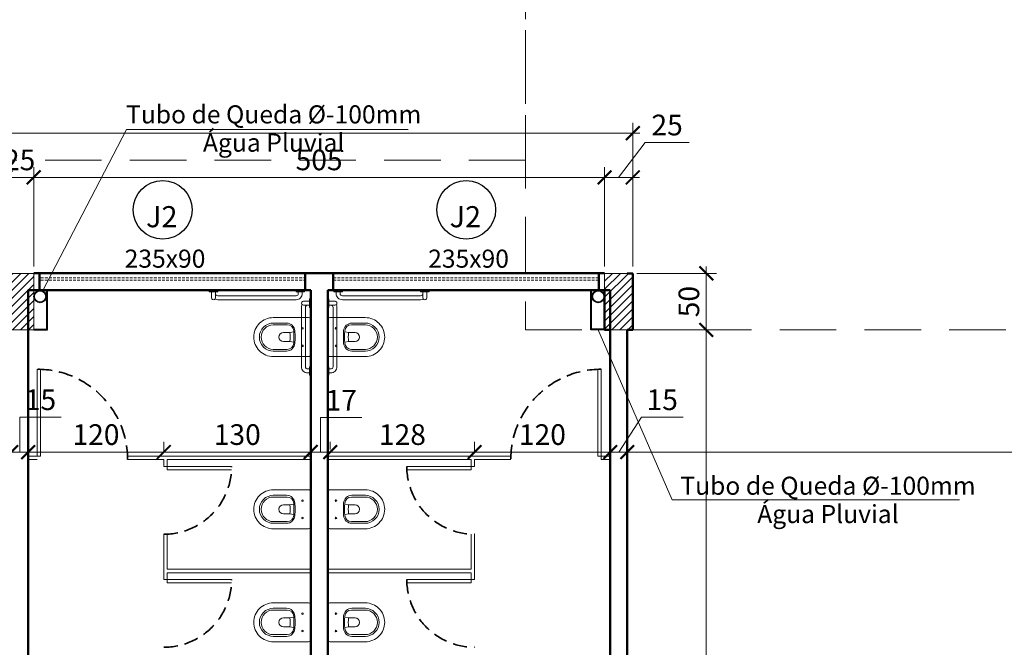
# Model space of a CAD drawing. Units: inches. Extents: x 6643 to 230932, y -24724 to 22459.
# Drawn here: x 184278 to 185149, y -14177 to -13622 of the extents above; entities that cross this region are included whole.
import ezdxf

# ---------------------------------------------------------------- set-up
doc = ezdxf.new("R2010")
doc.units = ezdxf.units.IN
doc.header["$MEASUREMENT"] = 0
for name, pattern in [('DASHED2', [0.375, 0.25, -0.125]), ('Hidden', [0.714375, 0.47625, -0.238125]), ('IMPORT-HIDDEN _7_', [0.375, 0.25, -0.125])]:
    doc.linetypes.add(name, pattern=pattern)
for name, color, linetype, lineweight in [('ARQ_ALV_ALT', 7, 'Continuous', 50), ('ARQ_ALV_DIV', 3, 'Continuous', 13), ('ARQ_CTA_GER', 9, 'Continuous', 20), ('ARQ_ESQ_JAN', 3, 'Continuous', 9), ('ARQ_ESQ_POR', 3, 'Continuous', 9), ('ARQ_EST_PIL', 6, 'Continuous', 13), ('ARQ_LAY_EQP', 150, 'Continuous', 9), ('ARQ_LAY_HID', 7, 'Continuous', 13), ('ARQ_PRJ_COB', 7, 'IMPORT-HIDDEN _7_', 13), ('ARQ_PRJ_GER', 9, 'Continuous', 35), ('ARQ_TXT_GER', 11, 'Continuous', 35), ('TEXTO', 6, 'Continuous', 15)]:
    doc.layers.add(name, color=color, linetype=linetype, lineweight=lineweight)
doc.layers.add('ARQ_TXT_ESP', color=7, linetype='Continuous')
doc.styles.get("Standard").update_dxf_attribs({"font": 'arial.ttf'})
doc.dimstyles.new('Cota-2_0mm_Arial_Metro', dxfattribs={"dimscale": 30.48, "dimtxt": 0.6, "dimasz": 0.4, "dimexe": 0.3, "dimexo": 0.2, "dimgap": 0.2, "dimtad": 1, "dimtoh": 1, "dimdec": 0, "dimzin": 1, "dimdsep": 46, "dimtxsty": 'Standard', "dimblk": 'ARCHTICK', "dimcen": 0.09, "dimdle": 0.2, "dimclrd": 1, "dimclre": 1, "dimclrt": 250, "dimadec": 3, "dimazin": 0, "dimtfac": 1, "dimtdec": 0, "dimtmove": 0, "dimatfit": 3, "dimfxl": 0.656168, "dimtvp": 1, "dimtolj": 1, "dimtzin": 0, "dimlwd": -1, "dimlwe": -1, "dimarcsym": 0})

# ---------------------------------------------------------------- blocks, each defined once
blk = doc.blocks.new('PILAR 25 X50')
at = {"layer": 'ARQ_PRJ_GER', "ltscale": 0.1}
h = blk.add_hatch(dxfattribs=at)
h.set_pattern_fill('ANSI31', color=256, scale=40, angle=90)
h.set_pattern_definition([(135, (-153541.8094, 13406.326), (-3.5355339, -3.5355339), [])])
h.paths.add_polyline_path([(25, 50), (0, 50), (0, 0), (25, 0)])
at = {"layer": 'ARQ_EST_PIL', "ltscale": 0.1}
blk.add_lwpolyline([(25, 50), (0, 50), (0, 0), (25, 0)], close=True, dxfattribs=at)
blk = doc.blocks.new('P13_p')
at = {"layer": 'ARQ_LAY_HID'}
for points in [[(-0.175, -0.3369), (-0.175, -0.0199, -0.414214), (-0.1551, 0), (0.1551, 0, -0.414214), (0.175, -0.0199), (0.175, -0.3369)], [(0.1259, -0.3379), (0.1259, -0.217, 0.397948), (0.0555, -0.1425, 0.013964), (0, -0.1409, 0.013964), (-0.0555, -0.1425, 0.397948), (-0.1259, -0.217), (-0.1259, -0.3379)], [(-0.0465, -0.1524, 0.001948), (-0.0542, -0.1528, 0.398153), (-0.1104, -0.2122)], [(-0.0465, -0.1524, -0.011839), (0, -0.1513, -0.011839), (0.0465, -0.1524)], [(0.1104, -0.2122, 0.398153), (0.0542, -0.1528, 0.001948), (0.0465, -0.1524)], [(0.04, -0.1879, 0.080388), (-0.04, -0.1879)], [(0.175, -0.3368, -0.414214), (0, -0.5118, -0.414214), (-0.175, -0.3368)], [(0.1259, -0.3351, -0.415862), (0, -0.4617, -0.415862), (-0.1259, -0.3351)], [(0.1104, -0.3355, -0.414214), (0, -0.4459, -0.414214), (-0.1104, -0.3355)]]:
    blk.add_lwpolyline(points, format="xyb", dxfattribs=at)
for points in [[(-0.0784, -0.067, 1), (-0.0784, -0.081, 1)], [(0.0784, -0.067, 1), (0.0784, -0.081, 1)]]:
    blk.add_lwpolyline(points, format="xyb", close=True, dxfattribs=at)
at = {"layer": 'ARQ_LAY_HID', "ltscale": 0.282452}
blk.add_lwpolyline([(-0.0465, -0.1524), (-0.04, -0.1879), (-0.04, -0.2456, 1), (0.04, -0.2456), (0.04, -0.1879)], format="xyb", dxfattribs=at)
at = {"layer": 'ARQ_LAY_HID', "ltscale": 0.176452}
blk.add_lwpolyline([(0.0465, -0.1524), (0.04, -0.1879)], dxfattribs=at)
at = {"layer": 'ARQ_LAY_HID'}
for points in [[(-0.1104, -0.2124), (-0.1104, -0.3379)], [(0.1104, -0.2124), (0.1104, -0.3379)]]:
    blk.add_lwpolyline(points, dxfattribs=at)
blk = doc.blocks.new('CONJUNTO TUBO AGUA PLUVIAL')
at = {"layer": 'ARQ_CTA_GER', "color": 1, "ltscale": 0.1}
for points in [[(184621.12, 14903.2), (184371.87, 14903.2), (184297.57, 14760.29)], [(185108.98, 14575.68), (184854.83, 14575.68), (184789.15, 14726.6)]]:
    blk.add_lwpolyline(points, dxfattribs=at)
at = {"layer": 'ARQ_EST_PIL', "lineweight": 25}
for points in [[(184290.06, 14726.1), (184302.06, 14726.1), (184302.06, 14761.1)], [(184290.06, 14726.6), (184301.56, 14726.6), (184301.56, 14761.1)], [(184794.9, 14726.1), (184782.9, 14726.1), (184782.9, 14761.1)], [(184794.9, 14726.6), (184783.4, 14726.6), (184783.4, 14761.1)]]:
    blk.add_lwpolyline(points, dxfattribs=at)
for centre, radius in [((184295.56, 14755.6), 5.5), ((184295.56, 14755.6), 5), ((184789.4, 14755.6), 5.5), ((184789.4, 14755.6), 5)]:
    blk.add_circle(centre, radius, dxfattribs=at)
at = {"layer": 'ARQ_TXT_GER', "char_height": 16, "width": 419.9291, "attachment_point": 2, "line_spacing_factor": 0.938532}
for insert in [(184502.23, 14924.71), (184992.64, 14596.17)]:
    blk.add_mtext('Tubo de Queda %%C-100mm\\PÁgua Pluvial', dxfattribs=dict(at, insert=insert))
blk = doc.blocks.new('_ARCHTICK')
at = {"color": 0, "linetype": 'ByBlock', "const_width": 0.15}
blk.add_lwpolyline([(-0.5, -0.5), (0.5, 0.5)], dxfattribs=at)
blk = doc.blocks.new('*D509')
at = {"layer": 'ARQ_CTA_GER', "color": 1, "ltscale": 0.1, "transparency": 16777216}
for p, q in [((184264.96, -13840.57), (184264.96, -13752.59)), ((184289.96, -13840.57), (184289.96, -13752.59)), ((184258.86, -13761.73), (184296.05, -13761.73))]:
    blk.add_line(p, q, dxfattribs=at)
at = {"layer": 'Defpoints', "color": 0, "ltscale": 0.1, "transparency": 16777216}
for p in [(184289.96, -13761.73), (184264.96, -13846.66), (184289.96, -13846.66)]:
    blk.add_point(p, dxfattribs=at)
at = {"layer": 'ARQ_CTA_GER', "color": 1, "ltscale": 0.1, "transparency": 16777216, "xscale": 12.192, "yscale": 12.192, "zscale": 12.192, "rotation": 180}
blk.add_blockref('_ARCHTICK', (184264.96, -13761.73), dxfattribs=at)
at = {"layer": 'ARQ_CTA_GER', "color": 1, "ltscale": 0.1, "transparency": 16777216, "xscale": 12.192, "yscale": 12.192, "zscale": 12.192}
blk.add_blockref('_ARCHTICK', (184289.96, -13761.73), dxfattribs=at)
at = {"layer": 'ARQ_CTA_GER', "color": 250, "ltscale": 0.1, "transparency": 16777216, "insert": (184277.46, -13746.3), "char_height": 18.288, "attachment_point": 5}
blk.add_mtext('\\A1;25', dxfattribs=at)
blk = doc.blocks.new('*D510')
at = {"layer": 'ARQ_CTA_GER', "color": 1, "ltscale": 0.1, "transparency": 16777216}
for p, q in [((184289.96, -13840.57), (184289.96, -13752.59)), ((184794.95, -13840.57), (184794.95, -13752.59)), ((184283.86, -13761.73), (184801.04, -13761.73))]:
    blk.add_line(p, q, dxfattribs=at)
at = {"layer": 'Defpoints', "color": 0, "ltscale": 0.1, "transparency": 16777216}
for p in [(184794.95, -13761.73), (184289.96, -13846.66), (184794.95, -13846.66)]:
    blk.add_point(p, dxfattribs=at)
at = {"layer": 'ARQ_CTA_GER', "color": 1, "ltscale": 0.1, "transparency": 16777216, "xscale": 12.192, "yscale": 12.192, "zscale": 12.192, "rotation": 180}
blk.add_blockref('_ARCHTICK', (184289.96, -13761.73), dxfattribs=at)
at = {"layer": 'ARQ_CTA_GER', "color": 1, "ltscale": 0.1, "transparency": 16777216, "xscale": 12.192, "yscale": 12.192, "zscale": 12.192}
blk.add_blockref('_ARCHTICK', (184794.95, -13761.73), dxfattribs=at)
at = {"layer": 'ARQ_CTA_GER', "color": 250, "ltscale": 0.1, "transparency": 16777216, "insert": (184542.45, -13746.3), "char_height": 18.288, "attachment_point": 5}
blk.add_mtext('\\A1;505', dxfattribs=at)
blk = doc.blocks.new('*D511')
at = {"layer": 'ARQ_CTA_GER', "color": 1, "ltscale": 0.1, "transparency": 16777216}
for p, q in [((184807.45, -13761.73), (184830.93, -13730.87)), ((184830.93, -13730.87), (184869.77, -13730.87)), ((184794.95, -13840.57), (184794.95, -13752.59)), ((184819.95, -13840.57), (184819.95, -13752.59)), ((184788.85, -13761.73), (184826.04, -13761.73))]:
    blk.add_line(p, q, dxfattribs=at)
at = {"layer": 'Defpoints', "color": 0, "ltscale": 0.1, "transparency": 16777216}
for p in [(184819.95, -13761.73), (184794.95, -13846.66), (184819.95, -13846.66)]:
    blk.add_point(p, dxfattribs=at)
at = {"layer": 'ARQ_CTA_GER', "color": 1, "ltscale": 0.1, "transparency": 16777216, "xscale": 12.192, "yscale": 12.192, "zscale": 12.192, "rotation": 180}
blk.add_blockref('_ARCHTICK', (184794.95, -13761.73), dxfattribs=at)
at = {"layer": 'ARQ_CTA_GER', "color": 1, "ltscale": 0.1, "transparency": 16777216, "xscale": 12.192, "yscale": 12.192, "zscale": 12.192}
blk.add_blockref('_ARCHTICK', (184819.95, -13761.73), dxfattribs=at)
at = {"layer": 'ARQ_CTA_GER', "color": 250, "ltscale": 0.1, "transparency": 16777216, "insert": (184850.35, -13715.43), "char_height": 18.288, "attachment_point": 5}
blk.add_mtext('\\A1;25', dxfattribs=at)
blk = doc.blocks.new('*D512')
at = {"layer": 'ARQ_CTA_GER', "color": 1, "ltscale": 0.1, "transparency": 16777216}
for p, q in [((182295.01, -13840.56), (182295.01, -13713.48)), ((184820.01, -13840.56), (184820.01, -13713.48)), ((184826.1, -13722.63), (182288.91, -13722.63))]:
    blk.add_line(p, q, dxfattribs=at)
at = {"layer": 'Defpoints', "color": 0, "ltscale": 0.1, "transparency": 16777216}
for p in [(182295.01, -13722.63), (182295.01, -13846.66), (184820.01, -13846.66)]:
    blk.add_point(p, dxfattribs=at)
at = {"layer": 'ARQ_CTA_GER', "color": 1, "ltscale": 0.1, "transparency": 16777216, "xscale": 12.192, "yscale": 12.192, "zscale": 12.192, "rotation": 180}
blk.add_blockref('_ARCHTICK', (182295.01, -13722.63), dxfattribs=at)
at = {"layer": 'ARQ_CTA_GER', "color": 1, "ltscale": 0.1, "transparency": 16777216, "xscale": 12.192, "yscale": 12.192, "zscale": 12.192}
blk.add_blockref('_ARCHTICK', (184820.01, -13722.63), dxfattribs=at)
at = {"layer": 'ARQ_CTA_GER', "color": 250, "ltscale": 0.1, "transparency": 16777216, "insert": (183557.51, -13707.19), "char_height": 18.288, "attachment_point": 5}
blk.add_mtext('\\A1;2525', dxfattribs=at)
blk = doc.blocks.new('*D513')
at = {"layer": 'ARQ_CTA_GER', "color": 1, "ltscale": 0.1, "transparency": 16777216}
for p, q in [((184885.01, -13840.56), (184885.01, -13902.75)), ((184823.6, -13846.66), (184894.16, -13846.66)), ((184826.1, -13896.66), (184894.16, -13896.66))]:
    blk.add_line(p, q, dxfattribs=at)
at = {"layer": 'Defpoints', "color": 0, "ltscale": 0.1, "transparency": 16777216}
for p in [(184817.51, -13846.66), (184820.01, -13896.66), (184885.01, -13896.66)]:
    blk.add_point(p, dxfattribs=at)
at = {"layer": 'ARQ_CTA_GER', "color": 1, "ltscale": 0.1, "transparency": 16777216, "xscale": 12.192, "yscale": 12.192, "zscale": 12.192}
for p, rotation in [((184885.01, -13846.66), 90), ((184885.01, -13896.66), 270)]:
    blk.add_blockref('_ARCHTICK', p, dxfattribs=dict(at, rotation=rotation))
at = {"layer": 'ARQ_CTA_GER', "color": 250, "ltscale": 0.1, "transparency": 16777216, "insert": (184869.58, -13871.66), "char_height": 18.288, "attachment_point": 5, "rotation": 90}
blk.add_mtext('\\A1;50', dxfattribs=at)
blk = doc.blocks.new('*D514')
at = {"layer": 'ARQ_CTA_GER', "color": 1, "ltscale": 0.1, "transparency": 16777216}
for p, q in [((184885.01, -13890.56), (184885.01, -14737.75)), ((184826.1, -13896.66), (184894.16, -13896.66)), ((184826.1, -14731.66), (184894.16, -14731.66))]:
    blk.add_line(p, q, dxfattribs=at)
at = {"layer": 'Defpoints', "color": 0, "ltscale": 0.1, "transparency": 16777216}
for p in [(184820.01, -13896.66), (184820.01, -14731.66), (184885.01, -14731.66)]:
    blk.add_point(p, dxfattribs=at)
at = {"layer": 'ARQ_CTA_GER', "color": 1, "ltscale": 0.1, "transparency": 16777216, "xscale": 12.192, "yscale": 12.192, "zscale": 12.192}
for p, rotation in [((184885.01, -13896.66), 90), ((184885.01, -14731.66), 270)]:
    blk.add_blockref('_ARCHTICK', p, dxfattribs=dict(at, rotation=rotation))
at = {"layer": 'ARQ_CTA_GER', "color": 250, "ltscale": 0.1, "transparency": 16777216, "insert": (184869.57, -14314.16), "char_height": 18.288, "attachment_point": 5, "rotation": 90}
blk.add_mtext('\\A1;835', dxfattribs=at)
blk = doc.blocks.new('*D538')
at = {"layer": 'ARQ_CTA_GER', "color": 1, "ltscale": 0.1, "transparency": 16777216}
for p, q in [((184815.01, -14005.67), (184815.01, -13995.6)), ((185725.5, -14092.11), (185725.5, -13995.6)), ((185731.6, -14004.75), (184808.91, -14004.75))]:
    blk.add_line(p, q, dxfattribs=at)
at = {"layer": 'Defpoints', "color": 0, "ltscale": 0.1, "transparency": 16777216}
for p in [(184815.01, -14004.75), (184815.01, -14011.77), (185725.5, -14098.21)]:
    blk.add_point(p, dxfattribs=at)
at = {"layer": 'ARQ_CTA_GER', "color": 1, "ltscale": 0.1, "transparency": 16777216, "xscale": 12.192, "yscale": 12.192, "zscale": 12.192, "rotation": 180}
blk.add_blockref('_ARCHTICK', (184815.01, -14004.75), dxfattribs=at)
at = {"layer": 'ARQ_CTA_GER', "color": 1, "ltscale": 0.1, "transparency": 16777216, "xscale": 12.192, "yscale": 12.192, "zscale": 12.192}
blk.add_blockref('_ARCHTICK', (185725.5, -14004.75), dxfattribs=at)
at = {"layer": 'ARQ_CTA_GER', "color": 250, "ltscale": 0.1, "transparency": 16777216, "insert": (185270.25, -13989.31), "char_height": 18.288, "attachment_point": 5}
blk.add_mtext('\\A1;910', dxfattribs=at)
blk = doc.blocks.new('*D539')
at = {"layer": 'ARQ_CTA_GER', "color": 1, "ltscale": 0.1, "transparency": 16777216}
for p, q in [((184807.51, -14004.75), (184827.62, -13973.88)), ((184827.62, -13973.88), (184864.42, -13973.88)), ((184800.01, -14005.38), (184800.01, -13995.6)), ((184815.01, -14005.67), (184815.01, -13995.6)), ((184821.1, -14004.75), (184793.91, -14004.75))]:
    blk.add_line(p, q, dxfattribs=at)
at = {"layer": 'Defpoints', "color": 0, "ltscale": 0.1, "transparency": 16777216}
for p in [(184800.01, -14004.75), (184800.01, -14011.48), (184815.01, -14011.77)]:
    blk.add_point(p, dxfattribs=at)
at = {"layer": 'ARQ_CTA_GER', "color": 1, "ltscale": 0.1, "transparency": 16777216, "xscale": 12.192, "yscale": 12.192, "zscale": 12.192, "rotation": 180}
blk.add_blockref('_ARCHTICK', (184800.01, -14004.75), dxfattribs=at)
at = {"layer": 'ARQ_CTA_GER', "color": 1, "ltscale": 0.1, "transparency": 16777216, "xscale": 12.192, "yscale": 12.192, "zscale": 12.192}
blk.add_blockref('_ARCHTICK', (184815.01, -14004.75), dxfattribs=at)
at = {"layer": 'ARQ_CTA_GER', "color": 250, "ltscale": 0.1, "transparency": 16777216, "insert": (184846.02, -13958.45), "char_height": 18.288, "attachment_point": 5}
blk.add_mtext('\\A1;15', dxfattribs=at)
blk = doc.blocks.new('*D540')
at = {"layer": 'ARQ_CTA_GER', "color": 1, "ltscale": 0.1, "transparency": 16777216}
for p, q in [((184680.01, -14005.38), (184680.01, -13995.6)), ((184800.01, -14005.38), (184800.01, -13995.6)), ((184806.1, -14004.75), (184673.91, -14004.75))]:
    blk.add_line(p, q, dxfattribs=at)
at = {"layer": 'Defpoints', "color": 0, "ltscale": 0.1, "transparency": 16777216}
for p in [(184680.01, -14004.75), (184680.01, -14011.48), (184800.01, -14011.48)]:
    blk.add_point(p, dxfattribs=at)
at = {"layer": 'ARQ_CTA_GER', "color": 1, "ltscale": 0.1, "transparency": 16777216, "xscale": 12.192, "yscale": 12.192, "zscale": 12.192, "rotation": 180}
blk.add_blockref('_ARCHTICK', (184680.01, -14004.75), dxfattribs=at)
at = {"layer": 'ARQ_CTA_GER', "color": 1, "ltscale": 0.1, "transparency": 16777216, "xscale": 12.192, "yscale": 12.192, "zscale": 12.192}
blk.add_blockref('_ARCHTICK', (184800.01, -14004.75), dxfattribs=at)
at = {"layer": 'ARQ_CTA_GER', "color": 250, "ltscale": 0.1, "transparency": 16777216, "insert": (184740.01, -13989.31), "char_height": 18.288, "attachment_point": 5}
blk.add_mtext('\\A1;120', dxfattribs=at)
blk = doc.blocks.new('*D541')
at = {"layer": 'ARQ_CTA_GER', "color": 1, "ltscale": 0.1, "transparency": 16777216}
for p, q in [((184552.28, -14002.38), (184552.28, -13995.6)), ((184680.01, -14005.38), (184680.01, -13995.6)), ((184686.1, -14004.75), (184546.18, -14004.75))]:
    blk.add_line(p, q, dxfattribs=at)
at = {"layer": 'Defpoints', "color": 0, "ltscale": 0.1, "transparency": 16777216}
for p in [(184552.28, -14004.75), (184552.28, -14008.48), (184680.01, -14011.48)]:
    blk.add_point(p, dxfattribs=at)
at = {"layer": 'ARQ_CTA_GER', "color": 1, "ltscale": 0.1, "transparency": 16777216, "xscale": 12.192, "yscale": 12.192, "zscale": 12.192, "rotation": 180}
blk.add_blockref('_ARCHTICK', (184552.28, -14004.75), dxfattribs=at)
at = {"layer": 'ARQ_CTA_GER', "color": 1, "ltscale": 0.1, "transparency": 16777216, "xscale": 12.192, "yscale": 12.192, "zscale": 12.192}
blk.add_blockref('_ARCHTICK', (184680.01, -14004.75), dxfattribs=at)
at = {"layer": 'ARQ_CTA_GER', "color": 250, "ltscale": 0.1, "transparency": 16777216, "insert": (184616.14, -13989.31), "char_height": 18.288, "attachment_point": 5}
blk.add_mtext('\\A1;128', dxfattribs=at)
blk = doc.blocks.new('*D542')
at = {"layer": 'ARQ_CTA_GER', "color": 1, "ltscale": 0.1, "transparency": 16777216}
for p, q in [((184543.64, -14004.75), (184543.64, -13974.19)), ((184543.64, -13974.19), (184580.31, -13974.19)), ((184535.01, -14002.38), (184535.01, -13995.6)), ((184552.28, -14002.38), (184552.28, -13995.6)), ((184558.37, -14004.75), (184528.91, -14004.75))]:
    blk.add_line(p, q, dxfattribs=at)
at = {"layer": 'Defpoints', "color": 0, "ltscale": 0.1, "transparency": 16777216}
for p in [(184535.01, -14004.75), (184535.01, -14008.48), (184552.28, -14008.48)]:
    blk.add_point(p, dxfattribs=at)
at = {"layer": 'ARQ_CTA_GER', "color": 1, "ltscale": 0.1, "transparency": 16777216, "xscale": 12.192, "yscale": 12.192, "zscale": 12.192, "rotation": 180}
blk.add_blockref('_ARCHTICK', (184535.01, -14004.75), dxfattribs=at)
at = {"layer": 'ARQ_CTA_GER', "color": 1, "ltscale": 0.1, "transparency": 16777216, "xscale": 12.192, "yscale": 12.192, "zscale": 12.192}
blk.add_blockref('_ARCHTICK', (184552.28, -14004.75), dxfattribs=at)
at = {"layer": 'ARQ_CTA_GER', "color": 250, "ltscale": 0.1, "transparency": 16777216, "insert": (184561.98, -13958.91), "char_height": 18.288, "attachment_point": 5}
blk.add_mtext('\\A1;17', dxfattribs=at)
blk = doc.blocks.new('*D543')
at = {"layer": 'ARQ_CTA_GER', "color": 1, "ltscale": 0.1, "transparency": 16777216}
for p, q in [((184405.01, -14005.38), (184405.01, -13995.6)), ((184535.01, -14002.38), (184535.01, -13995.6)), ((184541.1, -14004.75), (184398.91, -14004.75))]:
    blk.add_line(p, q, dxfattribs=at)
at = {"layer": 'Defpoints', "color": 0, "ltscale": 0.1, "transparency": 16777216}
for p in [(184405.01, -14004.75), (184405.01, -14011.48), (184535.01, -14008.48)]:
    blk.add_point(p, dxfattribs=at)
at = {"layer": 'ARQ_CTA_GER', "color": 1, "ltscale": 0.1, "transparency": 16777216, "xscale": 12.192, "yscale": 12.192, "zscale": 12.192, "rotation": 180}
blk.add_blockref('_ARCHTICK', (184405.01, -14004.75), dxfattribs=at)
at = {"layer": 'ARQ_CTA_GER', "color": 1, "ltscale": 0.1, "transparency": 16777216, "xscale": 12.192, "yscale": 12.192, "zscale": 12.192}
blk.add_blockref('_ARCHTICK', (184535.01, -14004.75), dxfattribs=at)
at = {"layer": 'ARQ_CTA_GER', "color": 250, "ltscale": 0.1, "transparency": 16777216, "insert": (184470.01, -13989.31), "char_height": 18.288, "attachment_point": 5}
blk.add_mtext('\\A1;130', dxfattribs=at)
blk = doc.blocks.new('*D544')
at = {"layer": 'ARQ_CTA_GER', "color": 1, "ltscale": 0.1, "transparency": 16777216}
for p, q in [((184285.01, -14005.38), (184285.01, -13995.6)), ((184405.01, -14005.38), (184405.01, -13995.6)), ((184411.1, -14004.75), (184278.91, -14004.75))]:
    blk.add_line(p, q, dxfattribs=at)
at = {"layer": 'Defpoints', "color": 0, "ltscale": 0.1, "transparency": 16777216}
for p in [(184285.01, -14004.75), (184285.01, -14011.48), (184405.01, -14011.48)]:
    blk.add_point(p, dxfattribs=at)
at = {"layer": 'ARQ_CTA_GER', "color": 1, "ltscale": 0.1, "transparency": 16777216, "xscale": 12.192, "yscale": 12.192, "zscale": 12.192, "rotation": 180}
blk.add_blockref('_ARCHTICK', (184285.01, -14004.75), dxfattribs=at)
at = {"layer": 'ARQ_CTA_GER', "color": 1, "ltscale": 0.1, "transparency": 16777216, "xscale": 12.192, "yscale": 12.192, "zscale": 12.192}
blk.add_blockref('_ARCHTICK', (184405.01, -14004.75), dxfattribs=at)
at = {"layer": 'ARQ_CTA_GER', "color": 250, "ltscale": 0.1, "transparency": 16777216, "insert": (184345.01, -13989.31), "char_height": 18.288, "attachment_point": 5}
blk.add_mtext('\\A1;120', dxfattribs=at)
blk = doc.blocks.new('*D545')
at = {"layer": 'ARQ_CTA_GER', "color": 1, "ltscale": 0.1, "transparency": 16777216}
for p, q in [((184277.51, -14004.75), (184277.51, -13973.88)), ((184277.51, -13973.88), (184314.31, -13973.88)), ((184270.01, -13998.65), (184270.01, -13995.6)), ((184285.01, -14005.38), (184285.01, -13995.6)), ((184291.1, -14004.75), (184263.91, -14004.75))]:
    blk.add_line(p, q, dxfattribs=at)
at = {"layer": 'Defpoints', "color": 0, "ltscale": 0.1, "transparency": 16777216}
for p in [(184270.01, -14004.75), (184270.01, -14004.75), (184285.01, -14011.48)]:
    blk.add_point(p, dxfattribs=at)
at = {"layer": 'ARQ_CTA_GER', "color": 1, "ltscale": 0.1, "transparency": 16777216, "xscale": 12.192, "yscale": 12.192, "zscale": 12.192, "rotation": 180}
blk.add_blockref('_ARCHTICK', (184270.01, -14004.75), dxfattribs=at)
at = {"layer": 'ARQ_CTA_GER', "color": 1, "ltscale": 0.1, "transparency": 16777216, "xscale": 12.192, "yscale": 12.192, "zscale": 12.192}
blk.add_blockref('_ARCHTICK', (184285.01, -14004.75), dxfattribs=at)
at = {"layer": 'ARQ_CTA_GER', "color": 250, "ltscale": 0.1, "transparency": 16777216, "insert": (184295.91, -13958.45), "char_height": 18.288, "attachment_point": 5}
blk.add_mtext('\\A1;15', dxfattribs=at)
blk = doc.blocks.new('projeção coberturas')
at = {"layer": 'ARQ_PRJ_COB', "ltscale": 200}
for p, q in [((203009.93, -29013.03), (203009.93, -28783.03)), ((200484.93, -29003.04), (203009.93, -29003.03))]:
    blk.add_line(p, q, dxfattribs=at)
blk.add_lwpolyline([(203009.93, -28303.03), (203009.93, -29153.03), (204079.93, -29153.03)], dxfattribs=at)

msp = doc.modelspace()

# ---------------------------------------------------------------- linework, layer by layer
at = {"layer": 'ARQ_ALV_ALT'}
for p, q in [((184285.006, -13846.474), (184285.006, -13846.477)), ((184290.009, -13846.476), (184795.009, -13846.476)), ((184530.009, -13861.476), (184530.009, -13846.476)), ((184555.009, -13846.476), (184555.009, -13861.476)), ((184815.009, -13846.658), (184820.009, -13846.658)), ((184820.009, -13846.658), (184820.009, -13896.658)), ((184535.009, -14630.476), (184535.009, -13861.476)), ((184550.009, -13861.476), (184550.009, -14630.476)), ((184800.009, -13861.476), (184550.009, -13861.476)), ((184800.009, -13861.476), (184779.259, -13861.476)), ((184795.009, -13896.658), (184795.009, -13861.658)), ((184285.006, -13896.476), (184285.006, -14731.474)), ((184285.009, -14766.476), (184285.009, -13896.476)), ((184285.009, -13896.658), (184285.009, -14731.642)), ((184800.009, -13896.658), (184795.009, -13896.658)), ((184800.009, -14731.476), (184800.009, -13896.476)), ((184800.009, -13896.658), (184800.009, -14731.658)), ((184820.009, -13896.658), (184815.009, -13896.658)), ((184815.009, -14731.642), (184815.009, -13896.658))]:
    msp.add_line(p, q, dxfattribs=at)
for points in [[(184295.009, -13861.476), (184295.009, -13846.476)], [(184790.009, -13846.476), (184790.009, -13861.476)], [(184285.009, -14766.476), (184285.009, -13861.476), (184535.009, -13861.476)], [(184800.009, -14766.476), (184800.009, -13861.476)]]:
    msp.add_lwpolyline(points, dxfattribs=at)
at = {"layer": 'ARQ_ALV_DIV'}
for p, q in [((184373.009, -14008.476), (184535.009, -14008.476)), ((184373.009, -14011.476), (184405.009, -14011.476)), ((184405.009, -14011.476), (184405.009, -14017.476)), ((184408.009, -14011.476), (184535.009, -14011.476)), ((184712.009, -14008.476), (184550.009, -14008.476)), ((184677.009, -14011.476), (184550.009, -14011.476)), ((184680.009, -14011.476), (184680.009, -14017.476)), ((184712.009, -14011.476), (184680.009, -14011.476)), ((184405.009, -14077.476), (184405.009, -14117.476)), ((184408.009, -14077.476), (184408.009, -14108.476)), ((184677.009, -14077.476), (184677.009, -14108.476)), ((184680.009, -14077.476), (184680.009, -14117.476)), ((184535.009, -14108.476), (184408.009, -14108.476)), ((184535.009, -14111.476), (184408.009, -14111.476)), ((184550.009, -14108.476), (184677.009, -14108.476)), ((184550.009, -14111.476), (184677.009, -14111.476))]:
    msp.add_line(p, q, dxfattribs=at)
at = {"layer": 'ARQ_ESQ_JAN', "linetype": 'Hidden', "ltscale": 5}
for p, q in [((184296.309, -13850.576), (184530.009, -13850.576)), ((184555.009, -13850.576), (184790.009, -13850.576)), ((184296.309, -13852.576), (184530.009, -13852.576)), ((184555.009, -13852.576), (184790.009, -13852.576))]:
    msp.add_line(p, q, dxfattribs=at)
at = {"layer": 'ARQ_ESQ_POR'}
for p, q in [((184293.009, -14008.476), (184293.009, -13931.476)), ((184296.009, -14008.476), (184296.009, -13931.476)), ((184789.009, -14008.476), (184789.009, -13931.476)), ((184792.009, -14011.476), (184792.009, -13931.476)), ((184285.009, -14008.476), (184296.009, -14008.476)), ((184285.009, -14011.476), (184293.009, -14011.476)), ((184408.009, -14011.476), (184408.009, -14020.476)), ((184677.009, -14011.476), (184677.009, -14020.476)), ((184800.009, -14008.476), (184789.009, -14008.476)), ((184800.009, -14011.476), (184792.009, -14011.476)), ((184405.009, -14017.476), (184465.009, -14017.476)), ((184408.009, -14020.476), (184465.009, -14020.476)), ((184680.009, -14017.476), (184620.009, -14017.476)), ((184677.009, -14020.476), (184620.009, -14020.476)), ((184408.009, -14111.476), (184408.009, -14120.476)), ((184677.009, -14111.476), (184677.009, -14120.476)), ((184405.009, -14117.476), (184465.009, -14117.476)), ((184408.009, -14120.476), (184465.009, -14120.476)), ((184680.009, -14117.476), (184620.009, -14117.476)), ((184677.009, -14120.476), (184620.009, -14120.476))]:
    msp.add_line(p, q, dxfattribs=at)
at = {"layer": 'ARQ_EST_PIL'}
for points in [[(184290.009, -13846.658), (184265.009, -13846.658), (184265.009, -13896.658), (184290.009, -13896.658)], [(184820.009, -13846.658), (184795.009, -13846.658), (184795.009, -13896.658), (184820.009, -13896.658)]]:
    msp.add_lwpolyline(points, close=True, dxfattribs=at)
at = {"layer": 'ARQ_LAY_EQP'}
for p, q in [((184445.259, -13861.476), (184445.259, -13862.93)), ((184445.259, -13861.476), (184445.259, -13862.93)), ((184445.259, -13862.93), (184452.759, -13862.93)), ((184447.259, -13862.93), (184447.259, -13868.285)), ((184450.759, -13862.93), (184450.759, -13868.254)), ((184452.759, -13862.93), (184452.759, -13861.476)), ((184452.759, -13866.535), (184479.009, -13866.535)), ((184479.009, -13866.535), (184522.031, -13866.535)), ((184522.031, -13862.93), (184522.031, -13861.476)), ((184529.531, -13862.93), (184522.031, -13862.93)), ((184524.031, -13862.93), (184524.031, -13864.502)), ((184527.531, -13862.93), (184527.531, -13864.481)), ((184529.531, -13861.476), (184529.531, -13862.93)), ((184529.531, -13861.476), (184529.531, -13862.93)), ((184555.487, -13861.476), (184555.487, -13862.93)), ((184555.487, -13861.476), (184555.487, -13862.93)), ((184555.487, -13862.93), (184562.987, -13862.93)), ((184557.487, -13862.93), (184557.487, -13864.481)), ((184560.987, -13862.93), (184560.987, -13864.502)), ((184606.009, -13866.535), (184562.986, -13866.535)), ((184562.987, -13862.93), (184562.987, -13861.476)), ((184632.259, -13866.535), (184606.009, -13866.535)), ((184632.259, -13862.93), (184632.259, -13861.476)), ((184632.259, -13862.93), (184632.259, -13861.476)), ((184639.759, -13862.93), (184632.259, -13862.93)), ((184639.759, -13862.93), (184632.259, -13862.93)), ((184634.259, -13862.93), (184634.259, -13868.254)), ((184637.759, -13862.93), (184637.759, -13868.285)), ((184639.759, -13862.93), (184639.759, -13861.476)), ((184639.759, -13862.93), (184639.759, -13861.476)), ((184452.759, -13870.035), (184479.009, -13870.035)), ((184479.009, -13870.035), (184522.031, -13870.035)), ((184526.781, -13876.765), (184526.781, -13903.015)), ((184533.886, -13871.265), (184528.531, -13871.265)), ((184533.886, -13874.765), (184528.562, -13874.765)), ((184530.281, -13876.765), (184530.281, -13903.015)), ((184535.009, -13869.265), (184533.886, -13869.265)), ((184533.886, -13869.265), (184533.886, -13876.765)), ((184533.886, -13869.265), (184533.886, -13876.765)), ((184533.886, -13876.765), (184535.009, -13876.765)), ((184533.886, -13876.765), (184535.009, -13876.765)), ((184550.009, -13869.265), (184551.132, -13869.265)), ((184550.009, -13869.265), (184551.132, -13869.265)), ((184551.132, -13876.765), (184550.009, -13876.765)), ((184551.132, -13876.765), (184550.009, -13876.765)), ((184551.132, -13869.265), (184551.132, -13876.765)), ((184551.132, -13869.265), (184551.132, -13876.765)), ((184551.132, -13871.265), (184556.487, -13871.265)), ((184551.132, -13874.765), (184556.456, -13874.765)), ((184554.737, -13876.765), (184554.737, -13903.015)), ((184558.237, -13876.765), (184558.237, -13903.015)), ((184606.009, -13870.035), (184562.986, -13870.035)), ((184632.259, -13870.035), (184606.009, -13870.035)), ((184526.781, -13903.015), (184526.781, -13929.265)), ((184530.281, -13903.015), (184530.281, -13929.265)), ((184554.737, -13903.015), (184554.737, -13929.265)), ((184558.237, -13903.015), (184558.237, -13929.265)), ((184533.886, -13929.265), (184535.009, -13929.265)), ((184533.886, -13936.765), (184533.886, -13929.265)), ((184551.132, -13929.265), (184550.009, -13929.265)), ((184551.132, -13936.765), (184551.132, -13929.265)), ((184533.886, -13931.265), (184532.314, -13931.265)), ((184533.886, -13934.765), (184532.335, -13934.765)), ((184535.009, -13936.765), (184533.886, -13936.765)), ((184550.009, -13936.765), (184551.132, -13936.765)), ((184551.132, -13931.265), (184552.704, -13931.265)), ((184551.132, -13934.765), (184552.682, -13934.765))]:
    msp.add_line(p, q, dxfattribs=at)
for centre, radius, start, end in [((184449.009, -13868.285), 1.75, 180, 1.006482), ((184452.759, -13864.535), 2, 180, 270), ((184522.031, -13864.535), 5.5, 270, 0.567728), ((184522.031, -13864.535), 2, 270, 0.941477), ((184562.986, -13864.535), 5.5, 179.432272, 270), ((184562.986, -13864.535), 2, 179.058523, 270), ((184632.258, -13864.535), 2, 270, 0), ((184636.008, -13868.285), 1.75, 178.993518, 0), ((184452.759, -13864.535), 5.5, 243.528535, 270), ((184528.531, -13873.016), 1.75, 90, 271.006482), ((184532.281, -13876.766), 5.5, 153.528535, 180), ((184532.281, -13876.766), 2, 90, 180), ((184552.736, -13876.766), 2, 0, 90), ((184556.486, -13873.016), 1.75, 268.993518, 90), ((184552.736, -13876.766), 5.5, 0, 26.471465), ((184632.258, -13864.535), 5.5, 270, 296.471465), ((184532.281, -13929.266), 5.5, 180, 270.567728), ((184532.281, -13929.266), 2, 180, 270.941477), ((184552.736, -13929.266), 5.5, 269.432272, 0), ((184552.736, -13929.266), 2, 269.058523, 0)]:
    msp.add_arc(centre, radius, start, end, dxfattribs=at)
at = {"layer": 'ARQ_LAY_HID'}
for p, q in [((184560.759, -13861.476), (184555.487, -13861.476)), ((184535.009, -13869.265), (184533.886, -13869.265))]:
    msp.add_line(p, q, dxfattribs=at)
for centre, start, end in [((184534.809, -13878.741), 3.304143, 53.101906), ((184550.208, -13878.741), 126.898094, 176.695857), ((184534.809, -13928.182), 306.900319, 3.291846), ((184550.208, -13928.182), 176.708154, 233.099681)]:
    msp.add_arc(centre, 0.2, start, end, dxfattribs=at)
at = {"layer": 'ARQ_PRJ_GER', "linetype": 'DASHED2', "ltscale": 50}
for centre, radius, start, end in [((184293.009, -14011.476), 80, 0, 90), ((184792.009, -14011.476), 80, 90, 180), ((184405.009, -14017.476), 60, 270, 0), ((184680.009, -14017.476), 60, 180, 270), ((184405.009, -14117.476), 60, 270, 0), ((184680.009, -14117.476), 60, 180, 270)]:
    msp.add_arc(centre, radius, start, end, dxfattribs=at)
at = {"layer": 'ARQ_TXT_ESP', "ltscale": 0.1}
for centre in [(184404.034, -13790.466), (184672.58, -13790.466)]:
    msp.add_circle(centre, 26, dxfattribs=at)

# ---------------------------------------------------------------- block references
msp.add_blockref('CONJUNTO TUBO AGUA PLUVIAL', (0.016, -28622.717))
at = {"layer": 'ARQ_LAY_HID', "yscale": 98.42519685039588, "zscale": 98.42519685039588}
for p, xscale, rotation in [((184535.009, -13903.022), 98.42519685039588, 270), ((184550.076, -13903.022), -98.42519685039588, 90), ((184535.009, -14055.385), 98.42519685039588, 270), ((184550.076, -14055.385), -98.42519685039588, 90), ((184535.009, -14155.385), 98.42519685039588, 270), ((184550.076, -14155.385), -98.42519685039588, 90)]:
    msp.add_blockref('P13_p', p, dxfattribs=dict(at, xscale=xscale, rotation=rotation))
at = {"layer": 'ARQ_PRJ_GER', "xscale": -1}
for p in [(184289.959, -13896.663), (184819.946, -13896.663)]:
    msp.add_blockref('PILAR 25 X50', p, dxfattribs=at)
at = {"layer": 'TEXTO'}
msp.add_blockref('projeção coberturas', (-18284.92, 15256.371), dxfattribs=at)

# ---------------------------------------------------------------- texts
at = {"layer": 'ARQ_TXT_ESP', "line_spacing_factor": 0.938532}
for s, insert, char_height, width, attachment_point in [('\\fArial|b0|i0|c0|p34|;J2', (184403.245, -13805.885), 18.68713, 32.83017, 8), ('\\fArial|b0|i0|c0|p34|;J2', (184671.792, -13805.885), 18.68713, 32.83017, 8), ('{\\fArial|b0|i0|c238|p34;2}3{\\fArial|b0|i0|c238|p34;5x90}', (184406.102, -13825.652), 16, 88.02969, 2), ('{\\fArial|b0|i0|c238|p34;2}3{\\fArial|b0|i0|c238|p34;5x90}', (184674.649, -13825.652), 16, 88.02969, 2)]:
    msp.add_mtext(s, dxfattribs=dict(at, insert=insert, char_height=char_height, width=width, attachment_point=attachment_point))

# ---------------------------------------------------------------- dimensions: what is measured, and where the dimension line sits
at = {"layer": 'ARQ_CTA_GER', "ltscale": 0.1}
dim = msp.add_linear_dim(base=(182295.009, -13722.625), p1=(184820.009, -13846.658), p2=(182295.009, -13846.658), dimstyle='Cota-2_0mm_Arial_Metro', dxfattribs=at)
dim.commit()
dim.dimension.update_dxf_attribs({"geometry": '*D512', "text_midpoint": (183557.509, -13707.192)})
for base, p1, p2, picture, middle in [((184819.946, -13761.732), (184794.946, -13846.664), (184819.946, -13846.664), '*D511', (184837.027, -13730.866)), ((184289.959, -13761.732), (184264.959, -13846.664), (184289.959, -13846.664), '*D509', (184277.459, -13761.732)), ((184800.009, -14004.747), (184815.009, -14011.765), (184800.009, -14011.476), '*D539', (184833.715, -13973.88))]:
    dim = msp.add_linear_dim(base=base, p1=p1, p2=p2, dimstyle='Cota-2_0mm_Arial_Metro', override={"dimtmove": 1}, dxfattribs=at)
    dim.commit()
    dim.dimension.update_dxf_attribs({"geometry": picture, "text_midpoint": middle, "dimtype": 160})
for base, p1, p2, picture, middle in [((184794.946, -13761.732), (184289.959, -13846.664), (184794.946, -13846.664), '*D510', (184542.452, -13746.299)), ((184270.009, -14004.747), (184285.009, -14011.476), (184270.009, -14004.747), '*D545', (184283.605, -13958.446)), ((184535.009, -14004.747), (184552.277, -14008.476), (184535.009, -14008.476), '*D542', (184549.739, -13958.914)), ((184285.009, -14004.747), (184405.009, -14011.476), (184285.009, -14011.476), '*D544', (184345.009, -13989.313)), ((184405.009, -14004.747), (184535.009, -14008.476), (184405.009, -14011.476), '*D543', (184470.009, -13989.307)), ((184552.277, -14004.747), (184680.009, -14011.476), (184552.277, -14008.476), '*D541', (184616.143, -13989.313)), ((184680.009, -14004.747), (184800.009, -14011.476), (184680.009, -14011.476), '*D540', (184740.009, -13989.313)), ((184815.009, -14004.747), (185725.499, -14098.207), (184815.009, -14011.765), '*D538', (185270.254, -13989.313))]:
    dim = msp.add_linear_dim(base=base, p1=p1, p2=p2, dimstyle='Cota-2_0mm_Arial_Metro', override={"dimtmove": 1}, dxfattribs=at)
    dim.commit()
    dim.dimension.update_dxf_attribs({"geometry": picture, "text_midpoint": middle})
dim = msp.add_linear_dim(base=(184885.013, -13896.658), p1=(184817.509, -13846.658), p2=(184820.009, -13896.658), angle=90, dimstyle='Cota-2_0mm_Arial_Metro', dxfattribs=at)
dim.commit()
dim.dimension.update_dxf_attribs({"geometry": '*D513', "text_midpoint": (184869.58, -13871.658)})
dim = msp.add_linear_dim(base=(184885.013, -14731.658), p1=(184820.009, -13896.658), p2=(184820.009, -14731.658), angle=90, dimstyle='Cota-2_0mm_Arial_Metro', override={"dimtmove": 1}, dxfattribs=at)
dim.commit()
dim.dimension.update_dxf_attribs({"geometry": '*D514', "text_midpoint": (184869.573, -14314.158)})

doc.saveas('drawing.dxf')
